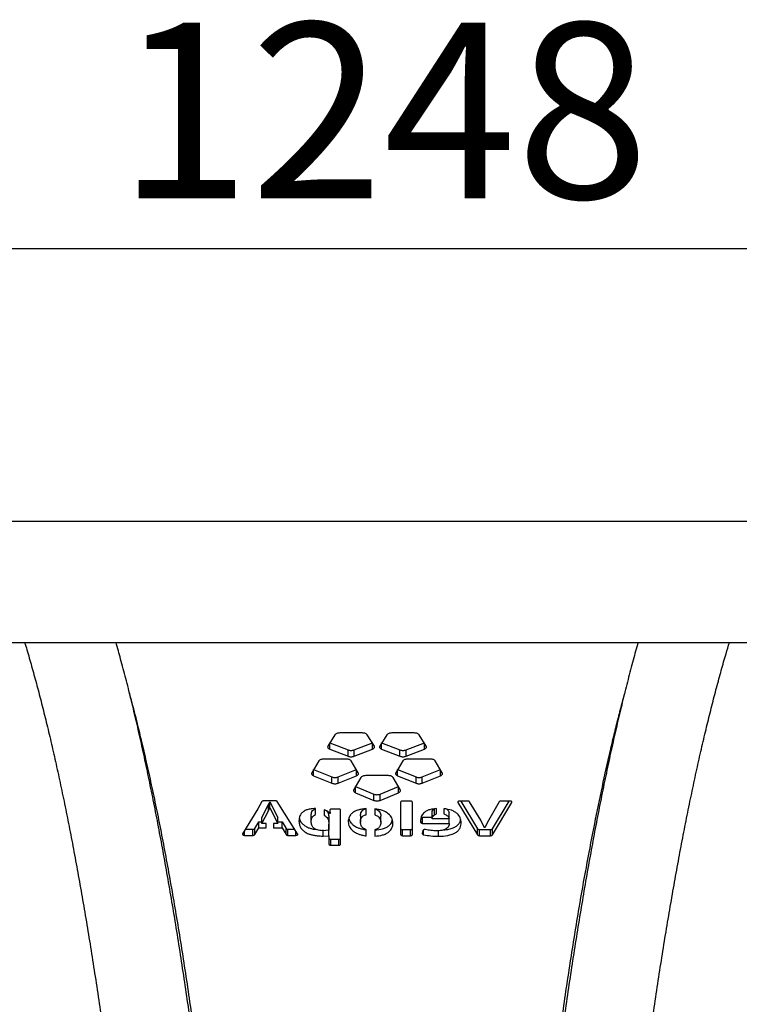
# Model space of a CAD drawing. Units: millimetres. Extents: x 1 to 203, y 1 to 249.
# Drawn here: x 129 to 143, y 184 to 204 of the extents above; entities that cross this region are included whole.
import ezdxf

# ---------------------------------------------------------------- set-up
doc = ezdxf.new("R2010")
doc.units = ezdxf.units.MM
doc.layers.add('-FORMAT-', color=7, linetype='Continuous')
doc.styles.add('SLDTEXTSTYLE2', font='TXT', dxfattribs={"width": 0.75})
doc.dimstyles.new('SLDDIMSTYLE0', dxfattribs={"dimtxt": 3.5, "dimasz": 3.302, "dimexe": 0, "dimexo": 0.0625, "dimgap": 0.875, "dimtad": 1, "dimdec": 0, "dimlfac": 20, "dimrnd": 1e-09, "dimzin": 12, "dimdsep": 46, "dimtxsty": 'SLDTEXTSTYLE2', "dimsah": 1, "dimcen": 0.09, "dimadec": 0, "dimazin": 3, "dimtfac": 1, "dimtdec": 1, "dimtofl": 0, "dimtmove": 0, "dimatfit": 3, "dimfxl": 0, "dimfrac": 2, "dimtolj": 1, "dimtzin": 12, "dimarcsym": 0})

# ---------------------------------------------------------------- blocks, each defined once
blk = doc.blocks.new('_D_8')
at = {"layer": '-FORMAT-'}
for p, q in [((104.559, 191.26), (104.559, 200.402)), ((166.974, 191.26), (166.974, 200.402)), ((166.974, 199.402), (104.559, 199.402))]:
    blk.add_line(p, q, dxfattribs=at)
for points in [[(104.559, 199.402), (107.861, 198.894), (107.861, 199.91)], [(166.974, 199.402), (163.672, 199.91), (163.672, 198.894)]]:
    blk.add_solid(points, dxfattribs=at)
at = {"layer": '-FORMAT-', "insert": (130.594, 203.913), "char_height": 3.5, "attachment_point": 1, "style": 'SLDTEXTSTYLE2'}
blk.add_mtext('1248', dxfattribs=at)

msp = doc.modelspace()

# ---------------------------------------------------------------- linework, layer by layer
at = {"color": 7, "linetype": 'Continuous', "lineweight": 25}
for p, q in [((163.267, 193.968), (108.267, 193.968)), ((108.267, 191.553), (163.267, 191.553)), ((134.924, 189.712), (134.785, 189.487)), ((135.475, 189.749), (135.023, 189.749)), ((135.713, 189.487), (135.573, 189.712)), ((135.96, 189.712), (135.82, 189.487)), ((136.51, 189.749), (136.059, 189.749)), ((136.749, 189.487), (136.609, 189.712)), ((134.822, 189.426), (134.822, 189.553)), ((134.822, 189.553), (135.188, 189.411)), ((135.309, 189.411), (135.675, 189.553)), ((135.675, 189.426), (135.675, 189.553)), ((135.858, 189.426), (135.858, 189.553)), ((135.858, 189.553), (136.224, 189.411)), ((136.345, 189.411), (136.711, 189.553)), ((136.711, 189.426), (136.711, 189.553)), ((134.822, 189.426), (135.188, 189.284)), ((135.188, 189.284), (135.188, 189.411)), ((135.309, 189.284), (135.675, 189.426)), ((135.309, 189.284), (135.309, 189.411)), ((135.858, 189.426), (136.224, 189.284)), ((136.224, 189.284), (136.224, 189.411)), ((136.345, 189.284), (136.711, 189.426)), ((136.345, 189.284), (136.345, 189.411)), ((134.604, 189.191), (134.465, 188.957)), ((135.155, 189.229), (134.703, 189.229)), ((135.393, 188.957), (135.253, 189.191)), ((136.28, 189.191), (136.14, 188.957)), ((136.83, 189.229), (136.378, 189.229)), ((137.069, 188.957), (136.929, 189.191)), ((134.502, 188.894), (134.502, 189.019)), ((134.502, 189.019), (134.868, 188.872)), ((134.989, 188.872), (135.355, 189.019)), ((135.355, 188.894), (135.355, 189.019)), ((136.178, 188.894), (136.178, 189.019)), ((136.178, 189.019), (136.544, 188.872)), ((136.665, 188.872), (137.031, 189.019)), ((137.031, 188.894), (137.031, 189.019)), ((134.502, 188.894), (134.868, 188.747)), ((134.868, 188.747), (134.868, 188.872)), ((134.989, 188.747), (135.355, 188.894)), ((134.989, 188.747), (134.989, 188.872)), ((135.442, 188.859), (135.302, 188.62)), ((135.993, 188.898), (135.541, 188.898)), ((136.231, 188.62), (136.091, 188.859)), ((136.178, 188.894), (136.544, 188.747)), ((136.544, 188.747), (136.544, 188.872)), ((136.665, 188.747), (137.031, 188.894)), ((136.665, 188.747), (136.665, 188.872)), ((135.34, 188.555), (135.34, 188.679)), ((135.34, 188.679), (135.706, 188.529)), ((135.34, 188.555), (135.706, 188.405)), ((135.706, 188.405), (135.706, 188.529)), ((135.827, 188.529), (136.193, 188.679)), ((135.827, 188.405), (136.193, 188.555)), ((135.827, 188.405), (135.827, 188.529)), ((136.193, 188.555), (136.193, 188.679)), ((133.468, 188.379), (133.386, 188.238)), ((133.741, 188.398), (133.503, 188.393)), ((133.6, 188.319), (133.629, 188.377)), ((133.629, 188.254), (133.629, 188.377)), ((133.629, 188.377), (133.791, 188.065)), ((134.183, 187.736), (133.776, 188.383)), ((136.237, 188.37), (136.237, 187.722)), ((136.427, 188.391), (136.282, 188.391)), ((136.472, 187.722), (136.472, 188.37)), ((137.377, 188.363), (137.774, 187.715)), ((137.577, 188.392), (137.413, 188.392)), ((137.435, 188.392), (137.774, 187.836)), ((137.838, 188.01), (137.613, 188.377)), ((138.205, 188.377), (137.988, 188.002)), ((138.067, 187.836), (138.4, 188.392)), ((138.067, 187.715), (138.457, 188.363)), ((138.421, 188.392), (138.241, 188.392)), ((133.386, 188.238), (133.085, 187.736)), ((133.468, 188.065), (133.6, 188.319)), ((133.468, 187.943), (133.6, 188.197)), ((133.6, 188.197), (133.6, 188.319)), ((133.6, 188.197), (133.629, 188.254)), ((133.629, 188.254), (133.791, 187.943)), ((134.541, 188.123), (134.541, 188.242)), ((134.711, 188.218), (134.711, 188.109)), ((134.823, 188.211), (134.823, 188.209)), ((134.823, 188.209), (134.832, 188.145)), ((134.832, 188.145), (134.832, 188.194)), ((135.004, 188.232), (134.861, 188.232)), ((135.041, 187.532), (135.041, 188.21)), ((135.55, 188.119), (135.55, 188.24)), ((135.72, 188.236), (135.72, 188.117)), ((136.866, 188.044), (136.866, 188.166)), ((136.911, 188.119), (136.911, 188.241)), ((136.911, 188.119), (136.955, 188.136)), ((136.955, 188.136), (136.955, 188.241)), ((137.101, 188.239), (137.101, 188.134)), ((137.203, 188.039), (137.203, 188.161)), ((133.328, 187.842), (133.406, 187.977)), ((133.406, 187.856), (133.406, 187.977)), ((133.406, 187.977), (133.468, 187.977)), ((133.468, 187.943), (133.468, 188.065)), ((133.555, 187.943), (133.468, 187.943)), ((133.555, 187.856), (133.555, 187.943)), ((133.791, 187.943), (133.704, 187.943)), ((133.704, 187.943), (133.704, 187.856)), ((133.791, 187.943), (133.791, 188.065)), ((133.791, 187.977), (133.874, 187.977)), ((133.874, 187.856), (133.874, 187.977)), ((133.874, 187.977), (133.951, 187.842)), ((134.454, 187.981), (134.454, 188.103)), ((135.435, 188.094), (135.435, 187.972)), ((135.842, 187.97), (135.842, 188.092)), ((136.634, 188.007), (136.638, 187.966)), ((136.638, 187.966), (136.638, 187.99)), ((136.676, 187.946), (136.676, 188.068)), ((136.676, 188.068), (136.866, 188.068)), ((136.676, 187.946), (137.206, 187.946)), ((136.867, 188.039), (136.866, 188.044)), ((137.203, 188.039), (136.867, 188.039)), ((137.203, 188.039), (137.203, 188.039)), ((137.206, 188.056), (137.206, 188.068)), ((137.206, 187.946), (137.206, 188.022)), ((137.206, 187.946), (137.206, 187.943)), ((137.911, 187.86), (137.838, 188.01)), ((137.988, 188.002), (137.915, 187.861)), ((133.121, 187.706), (133.121, 187.795)), ((133.14, 187.827), (133.292, 187.827)), ((133.292, 187.706), (133.292, 187.827)), ((133.328, 187.721), (133.406, 187.856)), ((133.328, 187.721), (133.328, 187.842)), ((133.406, 187.856), (133.555, 187.856)), ((133.704, 187.856), (133.874, 187.856)), ((133.874, 187.856), (133.951, 187.721)), ((133.951, 187.721), (133.951, 187.842)), ((133.987, 187.706), (133.987, 187.827)), ((133.987, 187.827), (134.126, 187.827)), ((134.148, 187.706), (134.148, 187.792)), ((134.806, 187.81), (134.683, 187.8)), ((134.689, 187.693), (134.689, 187.814)), ((134.806, 187.81), (134.806, 187.931)), ((134.806, 187.697), (134.806, 187.818)), ((135.55, 187.696), (135.55, 187.82)), ((135.72, 187.816), (135.72, 187.691)), ((136.275, 187.7), (136.275, 187.821)), ((136.275, 187.821), (136.434, 187.821)), ((136.434, 187.7), (136.434, 187.821)), ((136.683, 187.803), (136.67, 187.742)), ((136.695, 187.718), (136.695, 187.816)), ((136.993, 187.689), (136.993, 187.81)), ((137.774, 187.715), (137.774, 187.836)), ((137.809, 187.7), (137.809, 187.821)), ((137.809, 187.821), (138.031, 187.821)), ((138.031, 187.7), (138.031, 187.821)), ((138.067, 187.715), (138.067, 187.836)), ((133.121, 187.706), (133.292, 187.706)), ((133.987, 187.706), (134.148, 187.706)), ((134.689, 187.693), (134.806, 187.697)), ((134.806, 187.697), (134.806, 187.532)), ((134.844, 187.509), (134.844, 187.63)), ((134.844, 187.63), (135.004, 187.63)), ((135.004, 187.509), (135.004, 187.63)), ((136.275, 187.7), (136.434, 187.7)), ((137.809, 187.7), (138.031, 187.7)), ((134.844, 187.509), (135.004, 187.509))]:
    msp.add_line(p, q, dxfattribs=at)
for points, knots in [([(130.289, 155.264), (130.288, 155.475), (130.285, 155.957), (130.277, 156.709), (130.267, 157.52), (130.253, 158.328), (130.237, 159.136), (130.218, 159.941), (130.196, 160.744), (130.172, 161.545), (130.145, 162.342), (130.115, 163.137), (130.083, 163.928), (130.048, 164.715), (130.01, 165.499), (129.97, 166.278), (129.927, 167.052), (129.881, 167.822), (129.833, 168.586), (129.782, 169.345), (129.728, 170.098), (129.672, 170.846), (129.614, 171.586), (129.553, 172.321), (129.49, 173.048), (129.424, 173.768), (129.355, 174.481), (129.284, 175.187), (129.211, 175.884), (129.136, 176.573), (129.058, 177.254), (128.977, 177.926), (128.895, 178.59), (128.81, 179.244), (128.723, 179.889), (128.634, 180.524), (128.542, 181.149), (128.449, 181.764), (128.353, 182.369), (128.255, 182.964), (128.155, 183.548), (128.053, 184.121), (127.949, 184.683), (127.843, 185.233), (127.735, 185.773), (127.625, 186.3), (127.513, 186.816), (127.399, 187.32), (127.283, 187.812), (127.166, 188.291), (127.046, 188.758), (126.925, 189.213), (126.801, 189.655), (126.676, 190.084), (126.549, 190.5), (126.42, 190.903), (126.303, 191.255), (126.228, 191.466), (126.197, 191.553)], [0, 0, 0, 0, 0.014003, 0.031945, 0.049888, 0.067831, 0.085774, 0.103718, 0.121662, 0.139606, 0.157552, 0.175497, 0.193444, 0.211392, 0.22934, 0.24729, 0.265241, 0.283193, 0.301146, 0.319101, 0.337057, 0.355016, 0.372976, 0.390938, 0.408902, 0.426869, 0.444838, 0.46281, 0.480784, 0.498762, 0.516744, 0.534729, 0.552718, 0.570711, 0.588708, 0.606711, 0.624719, 0.642733, 0.660754, 0.678781, 0.696816, 0.714858, 0.73291, 0.750971, 0.769043, 0.787127, 0.805223, 0.823333, 0.841459, 0.859602, 0.877763, 0.895945, 0.914151, 0.932382, 0.950642, 0.968933, 0.987261, 1, 1, 1, 1]), ([(128.737, 191.553), (128.745, 191.53), (128.783, 191.405), (128.853, 191.163), (128.947, 190.827), (129.041, 190.475), (129.134, 190.108), (129.227, 189.727), (129.318, 189.331), (129.41, 188.921), (129.5, 188.497), (129.589, 188.059), (129.678, 187.608), (129.765, 187.143), (129.851, 186.665), (129.937, 186.174), (130.021, 185.67), (130.103, 185.154), (130.185, 184.625), (130.265, 184.085), (130.344, 183.532), (130.421, 182.968), (130.497, 182.393), (130.571, 181.806), (130.644, 181.209), (130.716, 180.601), (130.785, 179.982), (130.853, 179.353), (130.92, 178.715), (130.985, 178.066), (131.048, 177.409), (131.109, 176.742), (131.169, 176.066), (131.227, 175.382), (131.283, 174.69), (131.337, 173.989), (131.389, 173.281), (131.439, 172.565), (131.488, 171.842), (131.534, 171.112), (131.579, 170.375), (131.622, 169.632), (131.662, 168.883), (131.701, 168.128), (131.738, 167.368), (131.773, 166.602), (131.805, 165.832), (131.836, 165.057), (131.864, 164.278), (131.891, 163.494), (131.915, 162.707), (131.937, 161.917), (131.957, 161.123), (131.976, 160.327), (131.991, 159.528), (132.005, 158.728), (132.017, 157.925), (132.026, 157.121), (132.034, 156.315), (132.038, 155.696), (132.039, 155.346), (132.04, 155.264)], [0, 0, 0, 0, 0.003865, 0.020832, 0.037851, 0.054916, 0.072023, 0.089166, 0.106341, 0.123545, 0.140775, 0.158028, 0.175301, 0.192593, 0.209901, 0.227224, 0.244561, 0.26191, 0.27927, 0.29664, 0.314019, 0.331407, 0.348802, 0.366204, 0.383613, 0.401027, 0.418447, 0.435871, 0.4533, 0.470734, 0.488171, 0.505612, 0.523056, 0.540503, 0.557953, 0.575406, 0.592861, 0.610318, 0.627778, 0.645239, 0.662702, 0.680167, 0.697633, 0.715101, 0.73257, 0.75004, 0.767512, 0.784984, 0.802457, 0.819932, 0.837406, 0.854882, 0.872359, 0.889835, 0.907313, 0.924791, 0.942269, 0.959748, 0.977226, 0.994705, 1, 1, 1, 1]), ([(133.79, 155.266), (133.789, 155.476), (133.786, 155.957), (133.78, 156.707), (133.772, 157.517), (133.762, 158.325), (133.749, 159.132), (133.734, 159.936), (133.717, 160.739), (133.698, 161.539), (133.676, 162.336), (133.653, 163.13), (133.628, 163.92), (133.6, 164.707), (133.57, 165.489), (133.539, 166.268), (133.505, 167.041), (133.469, 167.81), (133.431, 168.574), (133.391, 169.332), (133.349, 170.084), (133.305, 170.831), (133.259, 171.571), (133.211, 172.304), (133.161, 173.031), (133.109, 173.75), (133.056, 174.462), (133, 175.166), (132.942, 175.863), (132.883, 176.551), (132.822, 177.231), (132.759, 177.902), (132.694, 178.564), (132.627, 179.217), (132.559, 179.86), (132.489, 180.494), (132.417, 181.118), (132.344, 181.732), (132.269, 182.336), (132.192, 182.929), (132.113, 183.512), (132.033, 184.083), (131.952, 184.643), (131.868, 185.192), (131.784, 185.73), (131.698, 186.256), (131.61, 186.77), (131.521, 187.272), (131.43, 187.762), (131.338, 188.239), (131.244, 188.704), (131.149, 189.156), (131.053, 189.596), (130.955, 190.023), (130.856, 190.437), (130.755, 190.838), (130.657, 191.211), (130.591, 191.444), (130.561, 191.553)], [0, 0, 0, 0, 0.0139048, 0.0317993, 0.0496939, 0.0675888, 0.0854839, 0.1033793, 0.1212751, 0.1391713, 0.1570681, 0.1749654, 0.1928633, 0.210762, 0.2286614, 0.2465617, 0.2644629, 0.2823652, 0.3002686, 0.3181731, 0.336079, 0.3539863, 0.3718951, 0.3898056, 0.4077178, 0.425632, 0.4435482, 0.4614667, 0.4793876, 0.497311, 0.5152373, 0.5331666, 0.5510992, 0.5690353, 0.5869753, 0.6049194, 0.622868, 0.6408215, 0.6587804, 0.676745, 0.694716, 0.712694, 0.7306795, 0.7486733, 0.7666762, 0.7846893, 0.8027134, 0.8207498, 0.8387999, 0.8568652, 0.8749473, 0.8930484, 0.9111707, 0.9293169, 0.9474901, 0.9656937, 0.9839321, 1, 1, 1, 1]), ([(140.972, 191.553), (140.94, 191.437), (140.873, 191.197), (140.773, 190.815), (140.672, 190.412), (140.572, 189.996), (140.474, 189.567), (140.377, 189.125), (140.282, 188.671), (140.189, 188.204), (140.096, 187.725), (140.006, 187.233), (139.917, 186.73), (139.829, 186.214), (139.743, 185.687), (139.658, 185.148), (139.575, 184.597), (139.493, 184.035), (139.413, 183.463), (139.335, 182.879), (139.258, 182.285), (139.183, 181.68), (139.11, 181.064), (139.038, 180.439), (138.968, 179.804), (138.9, 179.16), (138.834, 178.506), (138.769, 177.842), (138.706, 177.17), (138.645, 176.49), (138.586, 175.801), (138.528, 175.103), (138.473, 174.398), (138.419, 173.685), (138.368, 172.965), (138.318, 172.238), (138.27, 171.504), (138.224, 170.763), (138.18, 170.016), (138.139, 169.263), (138.099, 168.505), (138.061, 167.74), (138.025, 166.971), (137.992, 166.197), (137.96, 165.418), (137.931, 164.635), (137.903, 163.848), (137.878, 163.057), (137.855, 162.263), (137.834, 161.466), (137.815, 160.665), (137.798, 159.863), (137.783, 159.058), (137.771, 158.251), (137.76, 157.443), (137.752, 156.633), (137.747, 155.908), (137.745, 155.452), (137.744, 155.267)], [0, 0, 0, 0, 0.017048, 0.03536, 0.053629, 0.071858, 0.090053, 0.108219, 0.126358, 0.144474, 0.16257, 0.180646, 0.198707, 0.216752, 0.234784, 0.252805, 0.270814, 0.288814, 0.306804, 0.324787, 0.342762, 0.360731, 0.378693, 0.39665, 0.414602, 0.432549, 0.450491, 0.46843, 0.486364, 0.504296, 0.522224, 0.540149, 0.558072, 0.575992, 0.593909, 0.611825, 0.629739, 0.64765, 0.66556, 0.683469, 0.701376, 0.719281, 0.737186, 0.755089, 0.772991, 0.790892, 0.808793, 0.826692, 0.844591, 0.862489, 0.880387, 0.898284, 0.91618, 0.934077, 0.951972, 0.969868, 0.987763, 1, 1, 1, 1]), ([(139.494, 155.266), (139.495, 155.472), (139.497, 155.948), (139.503, 156.691), (139.511, 157.496), (139.522, 158.3), (139.534, 159.102), (139.549, 159.902), (139.566, 160.699), (139.585, 161.494), (139.606, 162.287), (139.629, 163.075), (139.655, 163.861), (139.682, 164.642), (139.712, 165.42), (139.743, 166.193), (139.777, 166.961), (139.812, 167.724), (139.85, 168.482), (139.89, 169.234), (139.931, 169.981), (139.975, 170.721), (140.02, 171.455), (140.068, 172.181), (140.117, 172.901), (140.169, 173.614), (140.222, 174.319), (140.277, 175.016), (140.334, 175.704), (140.392, 176.385), (140.453, 177.057), (140.515, 177.719), (140.579, 178.373), (140.645, 179.017), (140.712, 179.651), (140.781, 180.275), (140.851, 180.889), (140.923, 181.492), (140.997, 182.085), (141.072, 182.667), (141.149, 183.237), (141.227, 183.796), (141.306, 184.344), (141.387, 184.879), (141.469, 185.402), (141.553, 185.913), (141.638, 186.411), (141.723, 186.897), (141.81, 187.369), (141.898, 187.828), (141.987, 188.274), (142.077, 188.706), (142.168, 189.124), (142.26, 189.529), (142.353, 189.918), (142.446, 190.294), (142.54, 190.654), (142.634, 191), (142.719, 191.3), (142.774, 191.479), (142.796, 191.553)], [0, 0, 0, 0, 0.013424, 0.030904, 0.048383, 0.065862, 0.083341, 0.10082, 0.118298, 0.135776, 0.153253, 0.17073, 0.188206, 0.205681, 0.223155, 0.240629, 0.258102, 0.275573, 0.293044, 0.310513, 0.327981, 0.345448, 0.362913, 0.380376, 0.397838, 0.415298, 0.432756, 0.450211, 0.467664, 0.485114, 0.502562, 0.520007, 0.537448, 0.554886, 0.57232, 0.58975, 0.607176, 0.624596, 0.642012, 0.659421, 0.676825, 0.694222, 0.711611, 0.728992, 0.746365, 0.763727, 0.781079, 0.798419, 0.815746, 0.833059, 0.850355, 0.867634, 0.884893, 0.90213, 0.919342, 0.936527, 0.953681, 0.9708, 0.987879, 1, 1, 1, 1]), ([(145.337, 191.553), (145.302, 191.456), (145.224, 191.235), (145.103, 190.871), (144.973, 190.465), (144.846, 190.046), (144.721, 189.615), (144.597, 189.171), (144.476, 188.714), (144.356, 188.245), (144.238, 187.763), (144.123, 187.269), (144.009, 186.763), (143.897, 186.246), (143.787, 185.716), (143.679, 185.175), (143.573, 184.623), (143.469, 184.059), (143.367, 183.484), (143.268, 182.899), (143.17, 182.303), (143.074, 181.696), (142.981, 181.079), (142.889, 180.453), (142.8, 179.816), (142.714, 179.17), (142.629, 178.514), (142.547, 177.85), (142.467, 177.176), (142.389, 176.494), (142.314, 175.804), (142.241, 175.106), (142.17, 174.399), (142.102, 173.685), (142.036, 172.964), (141.973, 172.236), (141.912, 171.5), (141.854, 170.759), (141.799, 170.011), (141.745, 169.257), (141.695, 168.497), (141.647, 167.732), (141.602, 166.962), (141.559, 166.187), (141.519, 165.407), (141.481, 164.623), (141.446, 163.835), (141.414, 163.044), (141.385, 162.249), (141.358, 161.451), (141.334, 160.65), (141.313, 159.846), (141.294, 159.041), (141.278, 158.233), (141.265, 157.424), (141.255, 156.614), (141.248, 155.893), (141.246, 155.443), (141.245, 155.264)], [0, 0, 0, 0, 0.0141572, 0.0325548, 0.0509088, 0.069224, 0.0875043, 0.1057536, 0.1239751, 0.1421715, 0.1603454, 0.1784991, 0.1966345, 0.2147533, 0.2328572, 0.2509475, 0.2690255, 0.2870922, 0.3051487, 0.3231957, 0.3412342, 0.3592648, 0.3772881, 0.3953048, 0.4133154, 0.4313203, 0.4493201, 0.467315, 0.4853055, 0.5032919, 0.5212744, 0.5392535, 0.5572292, 0.5752019, 0.5931719, 0.6111392, 0.6291041, 0.6470667, 0.6650273, 0.6829859, 0.7009428, 0.718898, 0.7368517, 0.7548039, 0.7727549, 0.7907047, 0.8086534, 0.8266012, 0.844548, 0.862494, 0.8804393, 0.898384, 0.9163281, 0.9342717, 0.9522149, 0.9701578, 0.9881004, 1, 1, 1, 1]), ([(133.407, 168.845), (133.385, 169.293), (133.336, 170.266), (133.252, 171.732), (133.155, 173.248), (133.051, 174.731), (132.938, 176.181), (132.817, 177.593), (132.687, 178.967), (132.55, 180.3), (132.405, 181.589), (132.251, 182.833), (132.089, 184.029), (131.919, 185.175), (131.772, 186.084), (131.65, 186.781), (131.558, 187.285), (131.464, 187.776), (131.368, 188.254), (131.27, 188.719), (131.17, 189.171), (131.072, 189.594), (130.965, 190.026), (130.881, 190.357), (130.826, 190.552), (130.814, 190.596)], [0, 0, 0, 0, 0.04883, 0.106106, 0.163382, 0.220659, 0.277939, 0.335223, 0.392508, 0.449789, 0.507067, 0.564344, 0.62162, 0.678898, 0.736178, 0.764194, 0.792227, 0.820276, 0.848343, 0.876428, 0.904529, 0.932649, 0.95793, 0.990494, 1, 1, 1, 1]), ([(140.719, 190.595), (140.695, 190.51), (140.643, 190.317), (140.564, 190.011), (140.479, 189.664), (140.369, 189.196), (140.234, 188.591), (140.082, 187.849), (139.935, 187.074), (139.778, 186.187), (139.614, 185.175), (139.444, 184.029), (139.282, 182.833), (139.129, 181.589), (138.983, 180.3), (138.846, 178.967), (138.717, 177.593), (138.596, 176.181), (138.483, 174.731), (138.378, 173.248), (138.282, 171.732), (138.197, 170.266), (138.149, 169.294), (138.126, 168.847)], [0, 0, 0, 0, 0.018137, 0.040806, 0.062671, 0.087339, 0.131506, 0.175631, 0.219713, 0.263752, 0.321044, 0.378333, 0.43562, 0.492908, 0.550197, 0.607489, 0.664786, 0.722081, 0.779372, 0.836661, 0.893947, 0.951234, 1, 1, 1, 1]), ([(135.023, 189.749), (135.012, 189.748), (134.991, 189.747), (134.962, 189.739), (134.939, 189.727), (134.929, 189.717), (134.924, 189.712)], [0, 0, 0, 0, 0.256435, 0.495163, 0.736457, 1, 1, 1, 1]), ([(135.573, 189.712), (135.568, 189.717), (135.559, 189.727), (135.536, 189.739), (135.507, 189.747), (135.486, 189.748), (135.475, 189.749)], [0, 0, 0, 0, 0.25574, 0.494191, 0.735724, 1, 1, 1, 1]), ([(136.059, 189.749), (136.048, 189.748), (136.027, 189.747), (135.998, 189.739), (135.975, 189.727), (135.965, 189.717), (135.96, 189.712)], [0, 0, 0, 0, 0.2562838, 0.4949884, 0.7363517, 1, 1, 1, 1]), ([(136.609, 189.712), (136.604, 189.717), (136.595, 189.727), (136.572, 189.739), (136.543, 189.747), (136.522, 189.748), (136.51, 189.749)], [0, 0, 0, 0, 0.25602, 0.494749, 0.736263, 1, 1, 1, 1]), ([(134.785, 189.487), (134.783, 189.481), (134.779, 189.47), (134.784, 189.454), (134.799, 189.438), (134.814, 189.43), (134.822, 189.426)], [0, 0, 0, 0, 0.255788, 0.494111, 0.735561, 1, 1, 1, 1]), ([(135.188, 189.411), (135.198, 189.408), (135.216, 189.403), (135.248, 189.4), (135.28, 189.403), (135.299, 189.408), (135.309, 189.411)], [0, 0, 0, 0, 0.256197, 0.494734, 0.736067, 1, 1, 1, 1]), ([(135.675, 189.426), (135.683, 189.43), (135.698, 189.438), (135.713, 189.453), (135.718, 189.47), (135.715, 189.481), (135.713, 189.487)], [0, 0, 0, 0, 0.256544, 0.4952507, 0.7364779, 1, 1, 1, 1]), ([(135.82, 189.487), (135.818, 189.481), (135.815, 189.47), (135.82, 189.454), (135.835, 189.438), (135.85, 189.43), (135.858, 189.426)], [0, 0, 0, 0, 0.256081, 0.494815, 0.736299, 1, 1, 1, 1]), ([(136.224, 189.411), (136.233, 189.408), (136.252, 189.403), (136.284, 189.4), (136.316, 189.403), (136.335, 189.408), (136.345, 189.411)], [0, 0, 0, 0, 0.2558757, 0.4943358, 0.7358021, 1, 1, 1, 1]), ([(136.711, 189.426), (136.719, 189.43), (136.734, 189.438), (136.748, 189.453), (136.754, 189.47), (136.75, 189.481), (136.749, 189.487)], [0, 0, 0, 0, 0.25612, 0.494678, 0.736061, 1, 1, 1, 1]), ([(134.703, 189.229), (134.692, 189.229), (134.671, 189.227), (134.642, 189.219), (134.619, 189.207), (134.609, 189.196), (134.604, 189.191)], [0, 0, 0, 0, 0.25613, 0.494805, 0.736235, 1, 1, 1, 1]), ([(135.253, 189.191), (135.248, 189.196), (135.239, 189.207), (135.216, 189.218), (135.187, 189.227), (135.166, 189.228), (135.155, 189.229)], [0, 0, 0, 0, 0.255564, 0.49398, 0.735591, 1, 1, 1, 1]), ([(135.188, 189.284), (135.198, 189.282), (135.216, 189.276), (135.248, 189.274), (135.28, 189.276), (135.299, 189.282), (135.309, 189.284)], [0, 0, 0, 0, 0.2561274, 0.4947302, 0.7361292, 1, 1, 1, 1]), ([(136.224, 189.284), (136.233, 189.282), (136.252, 189.276), (136.284, 189.274), (136.316, 189.276), (136.335, 189.282), (136.345, 189.284)], [0, 0, 0, 0, 0.255806, 0.494331, 0.735863, 1, 1, 1, 1]), ([(136.378, 189.229), (136.368, 189.229), (136.347, 189.227), (136.318, 189.219), (136.295, 189.207), (136.285, 189.196), (136.28, 189.191)], [0, 0, 0, 0, 0.256308, 0.494997, 0.736339, 1, 1, 1, 1]), ([(136.929, 189.191), (136.924, 189.196), (136.915, 189.207), (136.892, 189.218), (136.863, 189.227), (136.842, 189.228), (136.83, 189.229)], [0, 0, 0, 0, 0.255425, 0.493802, 0.735467, 1, 1, 1, 1]), ([(134.465, 188.957), (134.463, 188.951), (134.459, 188.94), (134.464, 188.923), (134.479, 188.907), (134.494, 188.898), (134.502, 188.894)], [0, 0, 0, 0, 0.255952, 0.494459, 0.735906, 1, 1, 1, 1]), ([(135.355, 188.894), (135.363, 188.898), (135.378, 188.906), (135.393, 188.922), (135.398, 188.939), (135.395, 188.951), (135.393, 188.957)], [0, 0, 0, 0, 0.256281, 0.494895, 0.736218, 1, 1, 1, 1]), ([(136.14, 188.957), (136.138, 188.951), (136.135, 188.94), (136.14, 188.923), (136.155, 188.907), (136.17, 188.898), (136.178, 188.894)], [0, 0, 0, 0, 0.255542, 0.493946, 0.735562, 1, 1, 1, 1]), ([(137.031, 188.894), (137.039, 188.898), (137.054, 188.906), (137.068, 188.922), (137.074, 188.939), (137.07, 188.951), (137.069, 188.957)], [0, 0, 0, 0, 0.256344, 0.49494, 0.736223, 1, 1, 1, 1]), ([(134.868, 188.872), (134.878, 188.869), (134.896, 188.863), (134.928, 188.861), (134.96, 188.863), (134.979, 188.869), (134.989, 188.872)], [0, 0, 0, 0, 0.255571, 0.493836, 0.735374, 1, 1, 1, 1]), ([(134.868, 188.747), (134.878, 188.744), (134.896, 188.739), (134.928, 188.736), (134.96, 188.739), (134.979, 188.744), (134.989, 188.747)], [0, 0, 0, 0, 0.255501, 0.493831, 0.735435, 1, 1, 1, 1]), ([(135.541, 188.898), (135.53, 188.898), (135.509, 188.896), (135.48, 188.888), (135.457, 188.875), (135.447, 188.865), (135.442, 188.859)], [0, 0, 0, 0, 0.256769, 0.495502, 0.736623, 1, 1, 1, 1]), ([(136.091, 188.859), (136.086, 188.864), (136.077, 188.875), (136.054, 188.887), (136.025, 188.896), (136.004, 188.897), (135.993, 188.898)], [0, 0, 0, 0, 0.256111, 0.494773, 0.736207, 1, 1, 1, 1]), ([(136.544, 188.872), (136.553, 188.869), (136.572, 188.863), (136.604, 188.861), (136.636, 188.863), (136.655, 188.869), (136.665, 188.872)], [0, 0, 0, 0, 0.256001, 0.494508, 0.73593, 1, 1, 1, 1]), ([(136.544, 188.747), (136.553, 188.744), (136.572, 188.739), (136.604, 188.736), (136.636, 188.739), (136.655, 188.744), (136.665, 188.747)], [0, 0, 0, 0, 0.255932, 0.494503, 0.735991, 1, 1, 1, 1]), ([(135.302, 188.62), (135.301, 188.614), (135.297, 188.602), (135.302, 188.585), (135.317, 188.568), (135.332, 188.56), (135.34, 188.555)], [0, 0, 0, 0, 0.256017, 0.494477, 0.735868, 1, 1, 1, 1]), ([(135.706, 188.529), (135.715, 188.526), (135.734, 188.52), (135.766, 188.517), (135.798, 188.52), (135.817, 188.526), (135.827, 188.529)], [0, 0, 0, 0, 0.256339, 0.494958, 0.736252, 1, 1, 1, 1]), ([(136.193, 188.555), (136.201, 188.56), (136.216, 188.568), (136.23, 188.584), (136.236, 188.602), (136.232, 188.614), (136.231, 188.62)], [0, 0, 0, 0, 0.256242, 0.494826, 0.736157, 1, 1, 1, 1]), ([(133.503, 188.393), (133.499, 188.393), (133.492, 188.392), (133.482, 188.389), (133.473, 188.385), (133.47, 188.381), (133.468, 188.379)], [0, 0, 0, 0, 0.2702099, 0.516418, 0.7540116, 1, 1, 1, 1]), ([(133.776, 188.383), (133.774, 188.385), (133.77, 188.389), (133.761, 188.393), (133.752, 188.397), (133.744, 188.397), (133.741, 188.398)], [0, 0, 0, 0, 0.268589, 0.514398, 0.752659, 1, 1, 1, 1]), ([(135.706, 188.405), (135.715, 188.402), (135.734, 188.397), (135.766, 188.394), (135.798, 188.397), (135.817, 188.402), (135.827, 188.405)], [0, 0, 0, 0, 0.256271, 0.494954, 0.736314, 1, 1, 1, 1]), ([(136.282, 188.391), (136.277, 188.391), (136.266, 188.391), (136.252, 188.386), (136.242, 188.379), (136.239, 188.373), (136.237, 188.37)], [0, 0, 0, 0, 0.262722, 0.49464, 0.729514, 1, 1, 1, 1]), ([(136.472, 188.37), (136.471, 188.373), (136.468, 188.379), (136.458, 188.386), (136.443, 188.39), (136.433, 188.391), (136.427, 188.391)], [0, 0, 0, 0, 0.261826, 0.493497, 0.728753, 1, 1, 1, 1]), ([(137.382, 188.383), (137.38, 188.38), (137.375, 188.373), (137.376, 188.367), (137.377, 188.363)], [0, 0, 0, 0, 0.488339, 1, 1, 1, 1]), ([(137.413, 188.392), (137.407, 188.391), (137.395, 188.39), (137.387, 188.385), (137.382, 188.383)], [0, 0, 0, 0, 0.488443, 1, 1, 1, 1]), ([(137.613, 188.377), (137.61, 188.379), (137.606, 188.383), (137.598, 188.387), (137.588, 188.391), (137.581, 188.391), (137.577, 188.392)], [0, 0, 0, 0, 0.268591, 0.514251, 0.752435, 1, 1, 1, 1]), ([(138.241, 188.392), (138.237, 188.391), (138.229, 188.39), (138.219, 188.387), (138.21, 188.383), (138.207, 188.379), (138.205, 188.377)], [0, 0, 0, 0, 0.269475, 0.515196, 0.752935, 1, 1, 1, 1]), ([(138.452, 188.383), (138.448, 188.385), (138.439, 188.389), (138.427, 188.391), (138.421, 188.392)], [0, 0, 0, 0, 0.48794, 1, 1, 1, 1]), ([(138.457, 188.363), (138.458, 188.367), (138.459, 188.373), (138.454, 188.379), (138.452, 188.383)], [0, 0, 0, 0, 0.4881671, 1, 1, 1, 1]), ([(134.541, 188.242), (134.52, 188.241), (134.483, 188.239), (134.433, 188.233), (134.381, 188.222), (134.338, 188.205), (134.302, 188.184), (134.277, 188.164), (134.254, 188.141), (134.236, 188.113), (134.221, 188.082), (134.212, 188.043), (134.209, 188.013), (134.208, 187.996)], [0, 0, 0, 0, 0.101099, 0.184147, 0.250247, 0.372848, 0.435535, 0.500553, 0.580721, 0.663595, 0.750462, 0.854536, 1, 1, 1, 1]), ([(134.454, 188.103), (134.455, 188.129), (134.457, 188.169), (134.491, 188.219), (134.525, 188.237), (134.541, 188.245)], [0, 0, 0, 0, 0.501722, 0.76017, 1, 1, 1, 1]), ([(134.828, 188.144), (134.813, 188.159), (134.784, 188.189), (134.735, 188.208), (134.711, 188.218)], [0, 0, 0, 0, 0.500061, 1, 1, 1, 1]), ([(134.758, 188.196), (134.767, 188.186), (134.798, 188.154), (134.803, 188.095), (134.805, 188.017), (134.806, 187.964), (134.806, 187.931)], [0, 0, 0, 0, 0.124576, 0.415505, 0.632823, 1, 1, 1, 1]), ([(134.833, 188.225), (134.831, 188.223), (134.826, 188.219), (134.824, 188.214), (134.823, 188.211)], [0, 0, 0, 0, 0.48879, 1, 1, 1, 1]), ([(134.832, 188.145), (134.832, 188.145), (134.83, 188.144), (134.829, 188.144), (134.828, 188.144)], [0, 0, 0, 0, 0.4869, 1, 1, 1, 1]), ([(134.861, 188.232), (134.856, 188.231), (134.846, 188.23), (134.838, 188.227), (134.833, 188.225)], [0, 0, 0, 0, 0.48854, 1, 1, 1, 1]), ([(135.041, 188.21), (135.04, 188.213), (135.039, 188.218), (135.031, 188.225), (135.019, 188.23), (135.009, 188.231), (135.004, 188.232)], [0, 0, 0, 0, 0.261525, 0.49316, 0.728565, 1, 1, 1, 1]), ([(135.55, 188.24), (135.52, 188.237), (135.465, 188.231), (135.402, 188.217), (135.358, 188.202), (135.318, 188.184), (135.272, 188.156), (135.234, 188.116), (135.199, 188.056), (135.187, 187.976), (135.204, 187.895), (135.243, 187.836), (135.279, 187.801), (135.318, 187.772), (135.357, 187.75), (135.405, 187.729), (135.469, 187.711), (135.521, 187.701), (135.55, 187.696)], [0, 0, 0, 0, 0.071262, 0.129807, 0.156415, 0.187543, 0.249301, 0.311555, 0.369951, 0.499939, 0.62947, 0.689979, 0.74961, 0.791732, 0.833261, 0.874846, 0.929056, 1, 1, 1, 1]), ([(135.435, 188.094), (135.438, 188.122), (135.442, 188.165), (135.486, 188.219), (135.529, 188.234), (135.55, 188.241)], [0, 0, 0, 0, 0.497281, 0.748669, 1, 1, 1, 1]), ([(135.72, 187.691), (135.775, 187.696), (135.857, 187.704), (135.95, 187.739), (136.022, 187.785), (136.076, 187.86), (136.09, 187.957), (136.071, 188.056), (135.998, 188.142), (135.879, 188.209), (135.773, 188.227), (135.72, 188.236)], [0, 0, 0, 0, 0.125146, 0.188293, 0.250524, 0.364349, 0.500273, 0.630378, 0.750033, 0.874883, 1, 1, 1, 1]), ([(135.731, 188.234), (135.749, 188.227), (135.786, 188.211), (135.835, 188.163), (135.839, 188.12), (135.841, 188.092)], [0, 0, 0, 0, 0.227191, 0.483633, 1, 1, 1, 1]), ([(136.955, 188.241), (136.907, 188.236), (136.836, 188.228), (136.757, 188.196), (136.696, 188.156), (136.646, 188.092), (136.638, 188.037), (136.634, 188.007)], [0, 0, 0, 0, 0.250311, 0.374318, 0.501137, 0.728185, 1, 1, 1, 1]), ([(136.866, 188.166), (136.868, 188.18), (136.87, 188.208), (136.898, 188.23), (136.911, 188.241)], [0, 0, 0, 0, 0.50127, 1, 1, 1, 1]), ([(137.445, 187.963), (137.442, 187.994), (137.435, 188.057), (137.382, 188.13), (137.315, 188.178), (137.232, 188.218), (137.154, 188.231), (137.101, 188.239)], [0, 0, 0, 0, 0.24999, 0.499344, 0.62724, 0.750032, 1, 1, 1, 1]), ([(137.16, 188.226), (137.164, 188.223), (137.191, 188.205), (137.198, 188.181), (137.203, 188.161)], [0, 0, 0, 0, 0.177128, 1, 1, 1, 1]), ([(134.208, 187.996), (134.209, 187.981), (134.212, 187.953), (134.22, 187.914), (134.236, 187.871), (134.267, 187.824), (134.324, 187.775), (134.382, 187.745), (134.43, 187.728), (134.46, 187.719), (134.507, 187.707), (134.584, 187.697), (134.65, 187.694), (134.689, 187.693)], [0, 0, 0, 0, 0.098809, 0.181854, 0.249613, 0.378565, 0.499392, 0.623733, 0.665192, 0.707098, 0.749737, 0.855347, 1, 1, 1, 1]), ([(134.216, 188.057), (134.218, 188.049), (134.221, 188.031), (134.236, 187.992), (134.267, 187.946), (134.324, 187.896), (134.382, 187.866), (134.43, 187.849), (134.46, 187.84), (134.5, 187.83), (134.533, 187.826), (134.554, 187.823)], [0, 0, 0, 0, 0.073914, 0.1709, 0.355412, 0.528183, 0.705824, 0.76502, 0.82484, 0.885692, 1, 1, 1, 1]), ([(134.454, 187.981), (134.455, 188.007), (134.457, 188.047), (134.491, 188.097), (134.525, 188.114), (134.541, 188.123)], [0, 0, 0, 0, 0.501445, 0.759888, 1, 1, 1, 1]), ([(134.683, 187.8), (134.663, 187.801), (134.627, 187.803), (134.574, 187.813), (134.531, 187.831), (134.49, 187.863), (134.461, 187.915), (134.456, 187.957), (134.454, 187.981)], [0, 0, 0, 0, 0.141564, 0.250584, 0.37359, 0.501118, 0.714599, 1, 1, 1, 1]), ([(134.711, 188.109), (134.726, 188.099), (134.756, 188.08), (134.795, 188.033), (134.803, 187.974), (134.805, 187.895), (134.806, 187.843), (134.806, 187.81)], [0, 0, 0, 0, 0.126782, 0.249885, 0.499183, 0.685389, 1, 1, 1, 1]), ([(135.206, 188.045), (135.208, 188.03), (135.213, 188), (135.244, 187.957), (135.279, 187.922), (135.318, 187.894), (135.357, 187.871), (135.405, 187.85), (135.469, 187.831), (135.521, 187.822), (135.55, 187.817)], [0, 0, 0, 0, 0.137809, 0.27881, 0.417697, 0.515758, 0.612395, 0.70912, 0.835139, 1, 1, 1, 1]), ([(135.55, 187.82), (135.529, 187.829), (135.49, 187.846), (135.444, 187.899), (135.429, 187.971), (135.442, 188.043), (135.486, 188.096), (135.529, 188.111), (135.55, 188.119)], [0, 0, 0, 0, 0.1298068, 0.2459461, 0.4999583, 0.7498549, 0.8748483, 1, 1, 1, 1]), ([(135.72, 188.117), (135.742, 188.108), (135.783, 188.091), (135.836, 188.04), (135.847, 187.966), (135.833, 187.893), (135.787, 187.839), (135.742, 187.824), (135.72, 187.816)], [0, 0, 0, 0, 0.130024, 0.249763, 0.499364, 0.749554, 0.874698, 1, 1, 1, 1]), ([(135.72, 187.812), (135.775, 187.817), (135.857, 187.825), (135.95, 187.86), (136.021, 187.906), (136.065, 187.96), (136.07, 188), (136.071, 188.012)], [0, 0, 0, 0, 0.304841, 0.458788, 0.610636, 0.888671, 1, 1, 1, 1]), ([(136.638, 187.966), (136.639, 187.964), (136.642, 187.958), (136.65, 187.952), (136.662, 187.948), (136.671, 187.947), (136.676, 187.946)], [0, 0, 0, 0, 0.26067, 0.494156, 0.730834, 1, 1, 1, 1]), ([(136.65, 188.074), (136.654, 188.072), (136.662, 188.069), (136.671, 188.068), (136.676, 188.068)], [0, 0, 0, 0, 0.463545, 1, 1, 1, 1]), ([(136.866, 188.044), (136.868, 188.058), (136.87, 188.085), (136.898, 188.108), (136.911, 188.119)], [0, 0, 0, 0, 0.501057, 1, 1, 1, 1]), ([(136.993, 187.689), (137.056, 187.691), (137.15, 187.695), (137.265, 187.725), (137.338, 187.759), (137.391, 187.803), (137.437, 187.872), (137.442, 187.927), (137.445, 187.963)], [0, 0, 0, 0, 0.250155, 0.379291, 0.500471, 0.622298, 0.750455, 1, 1, 1, 1]), ([(137.097, 187.819), (137.124, 187.82), (137.183, 187.823), (137.265, 187.846), (137.338, 187.88), (137.391, 187.925), (137.426, 187.974), (137.431, 188.009), (137.432, 188.025)], [0, 0, 0, 0, 0.1512559, 0.3302438, 0.4983416, 0.6674992, 0.8455775, 1, 1, 1, 1]), ([(137.101, 188.134), (137.117, 188.127), (137.144, 188.116), (137.188, 188.086), (137.197, 188.059), (137.203, 188.039)], [0, 0, 0, 0, 0.288888, 0.500914, 1, 1, 1, 1]), ([(137.206, 187.943), (137.205, 187.923), (137.202, 187.895), (137.177, 187.859), (137.156, 187.843), (137.145, 187.835)], [0, 0, 0, 0, 0.500151, 0.730774, 1, 1, 1, 1]), ([(133.292, 187.827), (133.296, 187.828), (133.304, 187.829), (133.314, 187.832), (133.323, 187.837), (133.326, 187.84), (133.328, 187.842)], [0, 0, 0, 0, 0.268975, 0.514803, 0.752866, 1, 1, 1, 1]), ([(133.951, 187.842), (133.953, 187.84), (133.958, 187.836), (133.966, 187.832), (133.976, 187.828), (133.983, 187.828), (133.987, 187.827)], [0, 0, 0, 0, 0.269444, 0.515487, 0.753408, 1, 1, 1, 1]), ([(136.237, 187.843), (136.238, 187.84), (136.239, 187.835), (136.248, 187.828), (136.26, 187.823), (136.269, 187.822), (136.275, 187.821)], [0, 0, 0, 0, 0.262581, 0.494564, 0.729543, 1, 1, 1, 1]), ([(136.434, 187.821), (136.439, 187.822), (136.449, 187.823), (136.461, 187.827), (136.469, 187.835), (136.471, 187.84), (136.472, 187.843)], [0, 0, 0, 0, 0.262254, 0.494205, 0.729349, 1, 1, 1, 1]), ([(136.7, 187.819), (136.696, 187.817), (136.688, 187.812), (136.685, 187.806), (136.683, 187.803)], [0, 0, 0, 0, 0.488323, 1, 1, 1, 1]), ([(136.733, 187.821), (136.727, 187.821), (136.716, 187.822), (136.706, 187.82), (136.7, 187.819)], [0, 0, 0, 0, 0.488075, 1, 1, 1, 1]), ([(136.955, 187.798), (136.917, 187.799), (136.841, 187.801), (136.769, 187.814), (136.733, 187.821)], [0, 0, 0, 0, 0.499922, 1, 1, 1, 1]), ([(137.145, 187.835), (137.117, 187.823), (137.06, 187.799), (136.99, 187.798), (136.955, 187.798)], [0, 0, 0, 0, 0.498708, 1, 1, 1, 1]), ([(137.774, 187.836), (137.776, 187.834), (137.78, 187.83), (137.788, 187.825), (137.798, 187.822), (137.806, 187.821), (137.809, 187.821)], [0, 0, 0, 0, 0.268492, 0.514118, 0.752338, 1, 1, 1, 1]), ([(137.915, 187.861), (137.915, 187.861), (137.913, 187.86), (137.912, 187.86), (137.911, 187.86)], [0, 0, 0, 0, 0.487444, 1, 1, 1, 1]), ([(138.031, 187.821), (138.035, 187.822), (138.043, 187.823), (138.053, 187.826), (138.061, 187.83), (138.065, 187.834), (138.067, 187.836)], [0, 0, 0, 0, 0.268823, 0.514567, 0.752669, 1, 1, 1, 1]), ([(133.085, 187.736), (133.085, 187.733), (133.083, 187.726), (133.088, 187.719), (133.09, 187.716)], [0, 0, 0, 0, 0.4876934, 1, 1, 1, 1]), ([(133.09, 187.716), (133.094, 187.714), (133.103, 187.709), (133.115, 187.707), (133.121, 187.706)], [0, 0, 0, 0, 0.487599, 1, 1, 1, 1]), ([(133.292, 187.706), (133.296, 187.707), (133.304, 187.708), (133.314, 187.711), (133.323, 187.716), (133.326, 187.72), (133.328, 187.721)], [0, 0, 0, 0, 0.269263, 0.515215, 0.753187, 1, 1, 1, 1]), ([(133.951, 187.721), (133.953, 187.719), (133.958, 187.715), (133.966, 187.711), (133.976, 187.708), (133.983, 187.707), (133.987, 187.706)], [0, 0, 0, 0, 0.269128, 0.515083, 0.753129, 1, 1, 1, 1]), ([(134.148, 187.706), (134.153, 187.707), (134.165, 187.709), (134.174, 187.713), (134.178, 187.716)], [0, 0, 0, 0, 0.48845, 1, 1, 1, 1]), ([(134.178, 187.716), (134.181, 187.719), (134.185, 187.725), (134.184, 187.732), (134.183, 187.736)], [0, 0, 0, 0, 0.48829, 1, 1, 1, 1]), ([(134.806, 187.652), (134.807, 187.649), (134.809, 187.643), (134.817, 187.636), (134.829, 187.631), (134.839, 187.63), (134.844, 187.63)], [0, 0, 0, 0, 0.262934, 0.495122, 0.729999, 1, 1, 1, 1]), ([(135.004, 187.63), (135.009, 187.63), (135.018, 187.631), (135.03, 187.636), (135.038, 187.643), (135.04, 187.649), (135.041, 187.652)], [0, 0, 0, 0, 0.262059, 0.493904, 0.729108, 1, 1, 1, 1]), ([(136.237, 187.722), (136.238, 187.719), (136.239, 187.714), (136.248, 187.707), (136.26, 187.702), (136.269, 187.701), (136.275, 187.7)], [0, 0, 0, 0, 0.262159, 0.49398, 0.729119, 1, 1, 1, 1]), ([(136.434, 187.7), (136.439, 187.701), (136.449, 187.702), (136.461, 187.706), (136.469, 187.714), (136.471, 187.719), (136.472, 187.722)], [0, 0, 0, 0, 0.262675, 0.494788, 0.729773, 1, 1, 1, 1]), ([(136.67, 187.742), (136.671, 187.739), (136.672, 187.734), (136.677, 187.728), (136.685, 187.722), (136.692, 187.72), (136.695, 187.718)], [0, 0, 0, 0, 0.27199, 0.516468, 0.752214, 1, 1, 1, 1]), ([(136.695, 187.718), (136.744, 187.71), (136.841, 187.693), (136.943, 187.691), (136.993, 187.689)], [0, 0, 0, 0, 0.499824, 1, 1, 1, 1]), ([(137.774, 187.715), (137.776, 187.713), (137.78, 187.709), (137.788, 187.704), (137.798, 187.701), (137.806, 187.701), (137.809, 187.7)], [0, 0, 0, 0, 0.268174, 0.513714, 0.752059, 1, 1, 1, 1]), ([(138.031, 187.7), (138.035, 187.701), (138.043, 187.702), (138.053, 187.705), (138.061, 187.709), (138.065, 187.713), (138.067, 187.715)], [0, 0, 0, 0, 0.269111, 0.514979, 0.75299, 1, 1, 1, 1]), ([(134.806, 187.532), (134.807, 187.529), (134.809, 187.523), (134.817, 187.516), (134.829, 187.511), (134.839, 187.51), (134.844, 187.509)], [0, 0, 0, 0, 0.2625127, 0.494539, 0.7295748, 1, 1, 1, 1]), ([(135.004, 187.509), (135.009, 187.51), (135.018, 187.511), (135.03, 187.516), (135.038, 187.523), (135.04, 187.529), (135.041, 187.532)], [0, 0, 0, 0, 0.26248, 0.494487, 0.729532, 1, 1, 1, 1])]:
    msp.add_open_spline(points, degree=3, knots=knots, dxfattribs=at)

# ---------------------------------------------------------------- dimensions: what is measured, and where the dimension line sits
at = {"layer": '-FORMAT-'}
dim = msp.add_linear_dim(base=(104.559, 199.402), p1=(166.974, 190.26), p2=(104.559, 190.26), dimstyle='SLDDIMSTYLE0', dxfattribs=at)
dim.commit()
dim.dimension.update_dxf_attribs({"geometry": '_D_8', "text_midpoint": (135.767, 199.402), "dimtype": 160})

doc.saveas('drawing.dxf')
